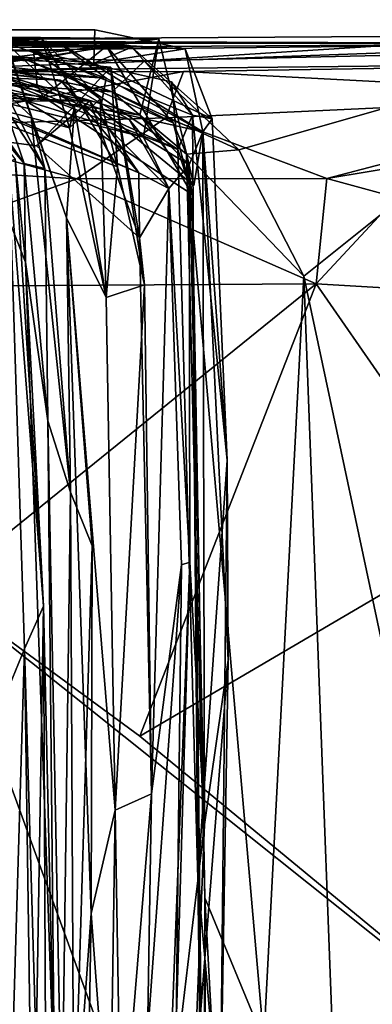
# Model space of a CAD drawing. Extents: x -15.25 to -10.69, y -1.78 to 3.7.
# Drawn here: x -11.33 to -11.24, y 3.42 to 3.69 of the extents above; entities that cross this region are included whole.
import ezdxf

# ---------------------------------------------------------------- set-up
doc = ezdxf.new("R2010")
doc.units = 0
doc.header["$MEASUREMENT"] = 0
doc.layers.add('1', color=7, linetype='CONTINUOUS')

msp = doc.modelspace()

# ---------------------------------------------------------------- linework, layer by layer
at = {"layer": '1'}
for points in [[(-11.692112, 3.688093, 5.045439), (-11.328581, 3.682808, 5.199107), (-11.40088, 3.679, 5.022719)], [(-11.328581, 3.682808, 5.199107), (-11.692112, 3.688093, 5.045439), (-11.630931, 3.685416, 5.232588)], [(-11.567763, 3.682806, 5.73748), (-11.557205, 3.685799, 5.845656), (-11.296425, 3.682857, 5.809054)], [(-11.557205, 3.685799, 5.845656), (-11.350237, 3.67605, 5.866509), (-11.296425, 3.682857, 5.809054)], [(-11.460361, 3.685676, 6.413716), (-11.486565, 3.682291, 6.570538), (-11.330958, 3.679384, 6.414187)], [(-11.330958, 3.679384, 6.414187), (-11.303876, 3.680483, 6.252893), (-11.460361, 3.685676, 6.413716)], [(-11.460361, 3.685676, 6.413716), (-11.303876, 3.680483, 6.252893), (-11.422672, 3.685437, 6.283297)], [(-11.372074, 3.672065, 5.274697), (-11.328581, 3.682808, 5.199107), (-11.630931, 3.685416, 5.232588)], [(-11.323492, 3.671405, 5.561697), (-11.618653, 3.683706, 5.633555), (-11.366558, 3.67611, 5.647886)], [(-11.323492, 3.671405, 5.561697), (-11.377923, 3.677843, 5.542586), (-11.618653, 3.683706, 5.633555)], [(-11.365997, 3.671996, 5.726011), (-11.567763, 3.682806, 5.73748), (-11.296425, 3.682857, 5.809054)], [(-11.545334, 3.681574, 7.700417), (-11.162497, 3.681568, 7.524442), (-11.186437, 3.68376, 7.163998)], [(-11.545334, 3.681574, 7.700417), (-11.186437, 3.68376, 7.163998), (-11.219834, 3.681511, 6.981114)], [(-11.528382, 3.682765, 7.128336), (-11.545334, 3.681574, 7.700417), (-11.219834, 3.681511, 6.981114)], [(-11.372667, 3.681028, 6.789704), (-11.528382, 3.682765, 7.128336), (-11.309213, 3.66823, 6.739455)], [(-11.528382, 3.682765, 7.128336), (-11.300325, 3.676776, 6.796783), (-11.309213, 3.66823, 6.739455)], [(-11.528382, 3.682765, 7.128336), (-11.219834, 3.681511, 6.981114), (-11.222012, 3.681732, 6.811646)], [(-11.528382, 3.682765, 7.128336), (-11.222012, 3.681732, 6.811646), (-11.300325, 3.676776, 6.796783)], [(-11.479162, 3.682834, 6.131218), (-11.339865, 3.68219, 6.031356), (-11.310901, 3.671939, 6.006507)], [(-11.479162, 3.682834, 6.131218), (-11.310901, 3.671939, 6.006507), (-11.400826, 3.677226, 5.95386)], [(-11.332177, 3.676785, 6.62586), (-11.457947, 3.683722, 6.717023), (-11.372667, 3.681028, 6.789704)], [(-11.332177, 3.676785, 6.62586), (-11.310786, 3.680772, 6.582918), (-11.457947, 3.683722, 6.717023)], [(-11.310786, 3.680772, 6.582918), (-11.454853, 3.681429, 6.61187), (-11.457947, 3.683722, 6.717023)], [(-11.422672, 3.685437, 6.283297), (-11.314023, 3.685333, 6.138884), (-11.425982, 3.685193, 6.177769)], [(-11.314023, 3.685333, 6.138884), (-11.289137, 3.680094, 6.075573), (-11.425982, 3.685193, 6.177769)], [(-11.310901, 3.671939, 6.006507), (-11.339865, 3.68219, 6.031356), (-11.425982, 3.685193, 6.177769)], [(-11.289137, 3.680094, 6.075573), (-11.324288, 3.68196, 6.070021), (-11.425982, 3.685193, 6.177769)], [(-11.324288, 3.68196, 6.070021), (-11.310901, 3.671939, 6.006507), (-11.425982, 3.685193, 6.177769)], [(-11.314325, 3.676065, 6.192693), (-11.422672, 3.685437, 6.283297), (-11.303876, 3.680483, 6.252893)], [(-11.314325, 3.676065, 6.192693), (-11.314023, 3.685333, 6.138884), (-11.422672, 3.685437, 6.283297)], [(-11.328581, 3.682808, 5.199107), (-11.326673, 3.676669, 5.101547), (-11.40088, 3.679, 5.022719)], [(-11.372074, 3.672065, 5.274697), (-11.307768, 3.647488, 5.277693), (-11.328581, 3.682808, 5.199107)], [(-11.365997, 3.671996, 5.726011), (-11.296425, 3.682857, 5.809054), (-11.300617, 3.655678, 5.741829)], [(-11.350237, 3.67605, 5.866509), (-11.301588, 3.661779, 5.863942), (-11.296425, 3.682857, 5.809054)], [(-11.312559, 3.666285, 5.206177), (-11.326673, 3.676669, 5.101547), (-11.328581, 3.682808, 5.199107)], [(-11.328581, 3.682808, 5.199107), (-11.307768, 3.647488, 5.277693), (-11.312559, 3.666285, 5.206177)], [(-11.289137, 3.680094, 6.075573), (-11.314023, 3.685333, 6.138884), (-11.314325, 3.676065, 6.192693)], [(-11.287994, 3.648076, 5.828672), (-11.296425, 3.682857, 5.809054), (-11.301588, 3.661779, 5.863942)], [(-11.300617, 3.655678, 5.741829), (-11.296425, 3.682857, 5.809054), (-11.287994, 3.648076, 5.828672)], [(-11.610409, 3.678776, 8.031567), (-11.162497, 3.681568, 7.524442), (-11.545334, 3.681574, 7.700417)], [(-11.162497, 3.681568, 7.524442), (-11.610409, 3.678776, 8.031567), (-11.51931, 3.677894, 8.088363)], [(-11.380011, 3.673702, 8.038093), (-11.162497, 3.681568, 7.524442), (-11.51931, 3.677894, 8.088363)], [(-11.364548, 3.681349, 6.53527), (-11.329952, 3.66993, 6.486608), (-11.486565, 3.682291, 6.570538)], [(-11.330958, 3.679384, 6.414187), (-11.486565, 3.682291, 6.570538), (-11.329952, 3.66993, 6.486608)], [(-11.457636, 3.670199, 5.42134), (-11.309649, 3.674986, 5.347835), (-11.389053, 3.682386, 5.327454)], [(-11.328268, 3.666828, 6.530187), (-11.454853, 3.681429, 6.61187), (-11.310786, 3.680772, 6.582918)], [(-11.328268, 3.666828, 6.530187), (-11.364548, 3.681349, 6.53527), (-11.454853, 3.681429, 6.61187)], [(-11.389053, 3.682386, 5.327454), (-11.309649, 3.674986, 5.347835), (-11.372074, 3.672065, 5.274697)], [(-11.162497, 3.681568, 7.524442), (-11.380011, 3.673702, 8.038093), (-11.097416, 3.676814, 7.699666)], [(-11.309213, 3.66823, 6.739455), (-11.332177, 3.676785, 6.62586), (-11.372667, 3.681028, 6.789704)], [(-11.328268, 3.666828, 6.530187), (-11.329952, 3.66993, 6.486608), (-11.364548, 3.681349, 6.53527)], [(-11.352784, 3.671073, 4.102527), (-11.356447, 3.681033, 4.259374), (-11.333505, 3.648436, 4.235977)], [(-11.333505, 3.648436, 4.235977), (-11.356447, 3.681033, 4.259374), (-11.343386, 3.676991, 4.344913)], [(-11.338365, 3.681547, 4.807192), (-11.354188, 3.678621, 4.967656), (-11.31966, 3.663929, 4.965823)], [(-11.321806, 3.633442, 4.703978), (-11.338365, 3.681547, 4.807192), (-11.31966, 3.663929, 4.965823)], [(-11.321806, 3.633442, 4.703978), (-11.337346, 3.67802, 4.712136), (-11.338365, 3.681547, 4.807192)], [(-11.332177, 3.676785, 6.62586), (-11.292473, 3.659618, 6.581398), (-11.310786, 3.680772, 6.582918)], [(-11.287158, 3.661738, 6.338308), (-11.303876, 3.680483, 6.252893), (-11.330958, 3.679384, 6.414187)], [(-11.328268, 3.666828, 6.530187), (-11.310786, 3.680772, 6.582918), (-11.287224, 3.63984, 6.505824)], [(-11.324288, 3.68196, 6.070021), (-11.289137, 3.680094, 6.075573), (-11.28429, 3.657182, 6.006788)], [(-11.324288, 3.68196, 6.070021), (-11.28429, 3.657182, 6.006788), (-11.310901, 3.671939, 6.006507)], [(-11.303876, 3.680483, 6.252893), (-11.281741, 3.66071, 6.213247), (-11.314325, 3.676065, 6.192693)], [(-11.281741, 3.66071, 6.213247), (-11.289137, 3.680094, 6.075573), (-11.314325, 3.676065, 6.192693)], [(-11.310786, 3.680772, 6.582918), (-11.292473, 3.659618, 6.581398), (-11.287224, 3.63984, 6.505824)], [(-11.287158, 3.661738, 6.338308), (-11.281741, 3.66071, 6.213247), (-11.303876, 3.680483, 6.252893)], [(-11.222012, 3.681732, 6.811646), (-11.178883, 3.679542, 6.688986), (-11.300325, 3.676776, 6.796783)], [(-11.28429, 3.657182, 6.006788), (-11.289137, 3.680094, 6.075573), (-11.281741, 3.66071, 6.213247)], [(-11.315418, 3.665736, 5.472957), (-11.457636, 3.670199, 5.42134), (-11.37916, 3.678314, 5.479217)], [(-11.40088, 3.679, 5.022719), (-11.320988, 3.658238, 5.046602), (-11.354188, 3.678621, 4.967656)], [(-11.40088, 3.679, 5.022719), (-11.326673, 3.676669, 5.101547), (-11.320988, 3.658238, 5.046602)], [(-11.37916, 3.678314, 5.479217), (-11.347068, 3.665655, 5.508464), (-11.315418, 3.665736, 5.472957)], [(-11.301871, 3.645825, 5.499545), (-11.377923, 3.677843, 5.542586), (-11.323492, 3.671405, 5.561697)], [(-11.377923, 3.677843, 5.542586), (-11.301871, 3.645825, 5.499545), (-11.347068, 3.665655, 5.508464)], [(-11.354188, 3.678621, 4.967656), (-11.320988, 3.658238, 5.046602), (-11.31966, 3.663929, 4.965823)], [(-11.345832, 3.674666, 4.493644), (-11.337346, 3.67802, 4.712136), (-11.331522, 3.661523, 4.589483)], [(-11.321806, 3.633442, 4.703978), (-11.331522, 3.661523, 4.589483), (-11.337346, 3.67802, 4.712136)], [(-11.29287, 3.670979, 6.402147), (-11.330958, 3.679384, 6.414187), (-11.291189, 3.652284, 6.450686)], [(-11.287158, 3.661738, 6.338308), (-11.330958, 3.679384, 6.414187), (-11.29287, 3.670979, 6.402147)], [(-11.329952, 3.66993, 6.486608), (-11.291189, 3.652284, 6.450686), (-11.330958, 3.679384, 6.414187)], [(-11.274321, 3.652178, 6.681099), (-11.300325, 3.676776, 6.796783), (-11.178883, 3.679542, 6.688986)], [(-11.178883, 3.679542, 6.688986), (-11.256485, 3.617395, 6.669641), (-11.274321, 3.652178, 6.681099)], [(-11.256485, 3.617395, 6.669641), (-11.178883, 3.679542, 6.688986), (-11.191351, 3.31114, 6.681637)], [(-11.330082, 3.653318, 5.437257), (-11.309649, 3.674986, 5.347835), (-11.457636, 3.670199, 5.42134)], [(-11.350237, 3.67605, 5.866509), (-11.400826, 3.677226, 5.95386), (-11.312423, 3.663482, 5.948394)], [(-11.310901, 3.671939, 6.006507), (-11.312423, 3.663482, 5.948394), (-11.400826, 3.677226, 5.95386)], [(-11.380011, 3.673702, 8.038093), (-11.289584, 3.673775, 8.027696), (-11.097416, 3.676814, 7.699666)], [(-11.309649, 3.674986, 5.347835), (-11.307768, 3.647488, 5.277693), (-11.372074, 3.672065, 5.274697)], [(-11.304546, 3.660553, 5.61578), (-11.323492, 3.671405, 5.561697), (-11.366558, 3.67611, 5.647886)], [(-11.300617, 3.655678, 5.741829), (-11.366558, 3.67611, 5.647886), (-11.365997, 3.671996, 5.726011)], [(-11.300617, 3.655678, 5.741829), (-11.304546, 3.660553, 5.61578), (-11.366558, 3.67611, 5.647886)], [(-11.350237, 3.67605, 5.866509), (-11.312423, 3.663482, 5.948394), (-11.301588, 3.661779, 5.863942)], [(-11.327757, 3.64705, 4.445615), (-11.343386, 3.676991, 4.344913), (-11.345832, 3.674666, 4.493644)], [(-11.331522, 3.661523, 4.589483), (-11.327757, 3.64705, 4.445615), (-11.345832, 3.674666, 4.493644)], [(-11.343386, 3.676991, 4.344913), (-11.327757, 3.64705, 4.445615), (-11.333505, 3.648436, 4.235977)], [(-11.292473, 3.659618, 6.581398), (-11.332177, 3.676785, 6.62586), (-11.309213, 3.66823, 6.739455)], [(-11.330082, 3.653318, 5.437257), (-11.301755, 3.627927, 5.441842), (-11.309649, 3.674986, 5.347835)], [(-11.326673, 3.676669, 5.101547), (-11.312559, 3.666285, 5.206177), (-11.320988, 3.658238, 5.046602)], [(-11.307768, 3.647488, 5.277693), (-11.309649, 3.674986, 5.347835), (-11.300381, 3.615001, 5.39321)], [(-11.301755, 3.627927, 5.441842), (-11.300381, 3.615001, 5.39321), (-11.309649, 3.674986, 5.347835)], [(-11.274321, 3.652178, 6.681099), (-11.309213, 3.66823, 6.739455), (-11.300325, 3.676776, 6.796783)], [(-11.162814, 3.667176, 8.040194), (-11.097416, 3.676814, 7.699666), (-11.289584, 3.673775, 8.027696)], [(-11.380011, 3.673702, 8.038093), (-11.371006, 3.658667, 8.178967), (-11.289584, 3.673775, 8.027696)], [(-11.294437, 3.661065, 8.180155), (-11.289584, 3.673775, 8.027696), (-11.371006, 3.658667, 8.178967)], [(-11.310901, 3.671939, 6.006507), (-11.28429, 3.657182, 6.006788), (-11.312423, 3.663482, 5.948394)], [(-11.162814, 3.667176, 8.040194), (-11.289584, 3.673775, 8.027696), (-11.294437, 3.661065, 8.180155)], [(-11.315418, 3.665736, 5.472957), (-11.330082, 3.653318, 5.437257), (-11.457636, 3.670199, 5.42134)], [(-11.333505, 3.648436, 4.235977), (-11.33315, 3.621175, 4.108687), (-11.352784, 3.671073, 4.102527)], [(-11.352784, 3.671073, 4.102527), (-11.33315, 3.621175, 4.108687), (-11.335933, 3.649671, 4.033183)], [(-11.328268, 3.666828, 6.530187), (-11.291189, 3.652284, 6.450686), (-11.329952, 3.66993, 6.486608)], [(-11.323492, 3.671405, 5.561697), (-11.304546, 3.660553, 5.61578), (-11.293595, 3.641505, 5.613537)], [(-11.323492, 3.671405, 5.561697), (-11.293595, 3.641505, 5.613537), (-11.301871, 3.645825, 5.499545)], [(-11.29287, 3.670979, 6.402147), (-11.291189, 3.652284, 6.450686), (-11.287158, 3.661738, 6.338308)], [(-11.291189, 3.652284, 6.450686), (-11.328268, 3.666828, 6.530187), (-11.287224, 3.63984, 6.505824)], [(-11.288795, 3.651037, 6.632741), (-11.292473, 3.659618, 6.581398), (-11.309213, 3.66823, 6.739455)], [(-11.309213, 3.66823, 6.739455), (-11.274321, 3.652178, 6.681099), (-11.288795, 3.651037, 6.632741)], [(-11.250125, 3.644271, 8.19561), (-11.162814, 3.667176, 8.040194), (-11.294437, 3.661065, 8.180155)], [(-11.138456, 3.662752, 8.175283), (-11.162814, 3.667176, 8.040194), (-11.250125, 3.644271, 8.19561)], [(-11.347068, 3.665655, 5.508464), (-11.301871, 3.645825, 5.499545), (-11.315418, 3.665736, 5.472957)], [(-11.301755, 3.627927, 5.441842), (-11.330082, 3.653318, 5.437257), (-11.315418, 3.665736, 5.472957)], [(-11.321806, 3.633442, 4.703978), (-11.31966, 3.663929, 4.965823), (-11.31091, 3.611444, 5.12124)], [(-11.312559, 3.666285, 5.206177), (-11.31091, 3.611444, 5.12124), (-11.320988, 3.658238, 5.046602)], [(-11.320988, 3.658238, 5.046602), (-11.31091, 3.611444, 5.12124), (-11.31966, 3.663929, 4.965823)], [(-11.301871, 3.645825, 5.499545), (-11.301755, 3.627927, 5.441842), (-11.315418, 3.665736, 5.472957)], [(-11.307768, 3.647488, 5.277693), (-11.31091, 3.611444, 5.12124), (-11.312559, 3.666285, 5.206177)], [(-11.318994, 3.644195, 8.220746), (-11.294437, 3.661065, 8.180155), (-11.371006, 3.658667, 8.178967)], [(-11.320748, 3.557739, 4.540858), (-11.327757, 3.64705, 4.445615), (-11.331522, 3.661523, 4.589483)], [(-11.321806, 3.633442, 4.703978), (-11.320748, 3.557739, 4.540858), (-11.331522, 3.661523, 4.589483)], [(-11.250125, 3.644271, 8.19561), (-11.294437, 3.661065, 8.180155), (-11.318994, 3.644195, 8.220746)], [(-11.286715, 3.642385, 5.954978), (-11.301588, 3.661779, 5.863942), (-11.312423, 3.663482, 5.948394)], [(-11.28429, 3.657182, 6.006788), (-11.286715, 3.642385, 5.954978), (-11.312423, 3.663482, 5.948394)], [(-11.286715, 3.642385, 5.954978), (-11.287994, 3.648076, 5.828672), (-11.301588, 3.661779, 5.863942)], [(-11.287158, 3.661738, 6.338308), (-11.291189, 3.652284, 6.450686), (-11.285636, 3.451195, 6.428168)], [(-11.285636, 3.451195, 6.428168), (-11.277611, 3.566577, 6.233334), (-11.287158, 3.661738, 6.338308)], [(-11.287158, 3.661738, 6.338308), (-11.277611, 3.566577, 6.233334), (-11.281741, 3.66071, 6.213247)], [(-11.230961, 3.639021, 8.220667), (-11.138456, 3.662752, 8.175283), (-11.250125, 3.644271, 8.19561)], [(-11.438599, 3.651464, 8.189843), (-11.318994, 3.644195, 8.220746), (-11.371006, 3.658667, 8.178967)], [(-11.293595, 3.641505, 5.613537), (-11.304546, 3.660553, 5.61578), (-11.300617, 3.655678, 5.741829)], [(-11.287224, 3.63984, 6.505824), (-11.292473, 3.659618, 6.581398), (-11.288795, 3.651037, 6.632741)], [(-11.277611, 3.566577, 6.233334), (-11.28429, 3.657182, 6.006788), (-11.281741, 3.66071, 6.213247)], [(-11.293595, 3.641505, 5.613537), (-11.300617, 3.655678, 5.741829), (-11.287994, 3.648076, 5.828672)], [(-11.28429, 3.657182, 6.006788), (-11.283852, 3.466134, 5.934534), (-11.287994, 3.648076, 5.828672)], [(-11.287994, 3.648076, 5.828672), (-11.286715, 3.642385, 5.954978), (-11.28429, 3.657182, 6.006788)], [(-11.277297, 3.511454, 6.098873), (-11.28429, 3.657182, 6.006788), (-11.277611, 3.566577, 6.233334)], [(-11.28429, 3.657182, 6.006788), (-11.277297, 3.511454, 6.098873), (-11.283852, 3.466134, 5.934534)], [(-11.402021, 3.614345, 8.235339), (-11.318994, 3.644195, 8.220746), (-11.438599, 3.651464, 8.189843)], [(-11.291189, 3.652284, 6.450686), (-11.287224, 3.63984, 6.505824), (-11.285636, 3.451195, 6.428168)], [(-11.288795, 3.651037, 6.632741), (-11.274321, 3.652178, 6.681099), (-11.256485, 3.617395, 6.669641)], [(-11.283698, 3.44588, 6.62668), (-11.288795, 3.651037, 6.632741), (-11.267453, 3.406547, 6.662689)], [(-11.267453, 3.406547, 6.662689), (-11.288795, 3.651037, 6.632741), (-11.256485, 3.617395, 6.669641)], [(-11.288795, 3.651037, 6.632741), (-11.283698, 3.44588, 6.62668), (-11.287224, 3.63984, 6.505824)], [(-11.337678, 3.648892, 3.67097), (-11.333365, 3.51458, 3.746383), (-11.344193, 3.488227, 3.631419)], [(-11.337678, 3.648892, 3.67097), (-11.335933, 3.649671, 4.033183), (-11.328144, 3.52634, 3.919382)], [(-11.333365, 3.51458, 3.746383), (-11.337678, 3.648892, 3.67097), (-11.328144, 3.52634, 3.919382)], [(-11.33315, 3.621175, 4.108687), (-11.328144, 3.52634, 3.919382), (-11.335933, 3.649671, 4.033183)], [(-11.327013, 3.577427, 4.254346), (-11.33315, 3.621175, 4.108687), (-11.333505, 3.648436, 4.235977)], [(-11.327757, 3.64705, 4.445615), (-11.327013, 3.577427, 4.254346), (-11.333505, 3.648436, 4.235977)], [(-11.307768, 3.647488, 5.277693), (-11.300381, 3.615001, 5.39321), (-11.31091, 3.611444, 5.12124)], [(-11.287994, 3.648076, 5.828672), (-11.287832, 3.53845, 5.805993), (-11.293595, 3.641505, 5.613537)], [(-11.283852, 3.466134, 5.934534), (-11.287832, 3.53845, 5.805993), (-11.287994, 3.648076, 5.828672)], [(-11.327757, 3.64705, 4.445615), (-11.320748, 3.557739, 4.540858), (-11.327013, 3.577427, 4.254346)], [(-11.293595, 3.641505, 5.613537), (-11.301755, 3.627927, 5.441842), (-11.301871, 3.645825, 5.499545)], [(-11.402021, 3.614345, 8.235339), (-11.253068, 3.615191, 8.23052), (-11.318994, 3.644195, 8.220746)], [(-11.250125, 3.644271, 8.19561), (-11.318994, 3.644195, 8.220746), (-11.253068, 3.615191, 8.23052)], [(-11.230961, 3.639021, 8.220667), (-11.250125, 3.644271, 8.19561), (-11.253068, 3.615191, 8.23052)], [(-11.301755, 3.627927, 5.441842), (-11.293595, 3.641505, 5.613537), (-11.298446, 3.474541, 5.415363)], [(-11.293595, 3.641505, 5.613537), (-11.29011, 3.537686, 5.627568), (-11.298446, 3.474541, 5.415363)], [(-11.29011, 3.537686, 5.627568), (-11.293595, 3.641505, 5.613537), (-11.287832, 3.53845, 5.805993)], [(-11.283698, 3.44588, 6.62668), (-11.283394, 3.281811, 6.521549), (-11.287224, 3.63984, 6.505824)], [(-11.283394, 3.281811, 6.521549), (-11.285636, 3.451195, 6.428168), (-11.287224, 3.63984, 6.505824)], [(-11.081524, 3.605118, 8.232195), (-11.230961, 3.639021, 8.220667), (-11.253068, 3.615191, 8.23052)], [(-11.314742, 3.542939, 4.617603), (-11.320748, 3.557739, 4.540858), (-11.321806, 3.633442, 4.703978)], [(-11.31091, 3.611444, 5.12124), (-11.308439, 3.47001, 5.080828), (-11.321806, 3.633442, 4.703978)], [(-11.31504, 3.441562, 4.713722), (-11.321806, 3.633442, 4.703978), (-11.308439, 3.47001, 5.080828)], [(-11.314742, 3.542939, 4.617603), (-11.321806, 3.633442, 4.703978), (-11.31504, 3.441562, 4.713722)], [(-11.301755, 3.627927, 5.441842), (-11.298446, 3.474541, 5.415363), (-11.300381, 3.615001, 5.39321)], [(-11.325153, 3.393144, 4.110003), (-11.328144, 3.52634, 3.919382), (-11.33315, 3.621175, 4.108687)], [(-11.325153, 3.393144, 4.110003), (-11.33315, 3.621175, 4.108687), (-11.327013, 3.577427, 4.254346)], [(-11.402021, 3.614345, 8.235339), (-11.357026, 3.531105, 8.238562), (-11.253068, 3.615191, 8.23052)], [(-11.301605, 3.490481, 8.234422), (-11.253068, 3.615191, 8.23052), (-11.357026, 3.531105, 8.238562)], [(-11.31091, 3.611444, 5.12124), (-11.300381, 3.615001, 5.39321), (-11.308439, 3.47001, 5.080828)], [(-11.308439, 3.47001, 5.080828), (-11.300381, 3.615001, 5.39321), (-11.298446, 3.474541, 5.415363)], [(-11.205642, 3.546845, 8.232446), (-11.253068, 3.615191, 8.23052), (-11.301605, 3.490481, 8.234422)], [(-11.256485, 3.617395, 6.669641), (-11.244215, 3.29367, 6.672459), (-11.267453, 3.406547, 6.662689)], [(-11.256485, 3.617395, 6.669641), (-11.191351, 3.31114, 6.681637), (-11.244215, 3.29367, 6.672459)], [(-11.205642, 3.546845, 8.232446), (-11.081524, 3.605118, 8.232195), (-11.253068, 3.615191, 8.23052)], [(-11.323156, 3.379665, 4.22867), (-11.325153, 3.393144, 4.110003), (-11.327013, 3.577427, 4.254346)], [(-11.320748, 3.557739, 4.540858), (-11.323156, 3.379665, 4.22867), (-11.327013, 3.577427, 4.254346)], [(-11.285636, 3.451195, 6.428168), (-11.279469, 3.381262, 6.308232), (-11.277611, 3.566577, 6.233334)], [(-11.277297, 3.511454, 6.098873), (-11.277611, 3.566577, 6.233334), (-11.279469, 3.381262, 6.308232)], [(-11.319793, 3.375057, 4.614801), (-11.323156, 3.379665, 4.22867), (-11.320748, 3.557739, 4.540858)], [(-11.319793, 3.375057, 4.614801), (-11.320748, 3.557739, 4.540858), (-11.314742, 3.542939, 4.617603)], [(-12.073284, 3.545556, 8.232393), (-12.329348, 3.491032, 8.231631), (-11.184334, 3.05647, 8.242694)], [(-11.722441, 3.505217, 8.237935), (-12.073284, 3.545556, 8.232393), (-11.184334, 3.05647, 8.242694)], [(-11.205642, 3.546845, 8.232446), (-11.301605, 3.490481, 8.234422), (-11.170175, 3.381967, 8.237508)], [(-11.314742, 3.542939, 4.617603), (-11.31504, 3.441562, 4.713722), (-11.319793, 3.375057, 4.614801)], [(-11.291582, 3.410599, 5.688686), (-11.299549, 3.407563, 5.550852), (-11.29011, 3.537686, 5.627568)], [(-11.298446, 3.474541, 5.415363), (-11.29011, 3.537686, 5.627568), (-11.299549, 3.407563, 5.550852)], [(-11.287832, 3.53845, 5.805993), (-11.293874, 3.381111, 5.82001), (-11.291582, 3.410599, 5.688686)], [(-11.293874, 3.381111, 5.82001), (-11.287832, 3.53845, 5.805993), (-11.283852, 3.466134, 5.934534)], [(-11.287832, 3.53845, 5.805993), (-11.291582, 3.410599, 5.688686), (-11.29011, 3.537686, 5.627568)], [(-11.357026, 3.531105, 8.238562), (-11.722441, 3.505217, 8.237935), (-11.184334, 3.05647, 8.242694)], [(-11.301605, 3.490481, 8.234422), (-11.357026, 3.531105, 8.238562), (-11.170175, 3.381967, 8.237508)], [(-11.170175, 3.381967, 8.237508), (-11.357026, 3.531105, 8.238562), (-11.184334, 3.05647, 8.242694)], [(-11.330216, 3.404539, 3.883962), (-11.333365, 3.51458, 3.746383), (-11.328144, 3.52634, 3.919382)], [(-11.327449, 3.368003, 3.949149), (-11.330216, 3.404539, 3.883962), (-11.328144, 3.52634, 3.919382)], [(-11.327449, 3.368003, 3.949149), (-11.328144, 3.52634, 3.919382), (-11.325153, 3.393144, 4.110003)], [(-11.333365, 3.51458, 3.746383), (-11.337052, 3.391144, 3.699087), (-11.344193, 3.488227, 3.631419)], [(-11.337052, 3.391144, 3.699087), (-11.333365, 3.51458, 3.746383), (-11.331166, 3.361768, 3.779903)], [(-11.331166, 3.361768, 3.779903), (-11.333365, 3.51458, 3.746383), (-11.330216, 3.404539, 3.883962)], [(-11.287008, 3.386878, 6.097509), (-11.277297, 3.511454, 6.098873), (-11.279469, 3.381262, 6.308232)], [(-11.277297, 3.511454, 6.098873), (-11.287008, 3.386878, 6.097509), (-11.283852, 3.466134, 5.934534)], [(-11.184334, 3.05647, 8.242694), (-12.329348, 3.491032, 8.231631), (-11.371546, 2.318189, 8.244177)], [(-11.306792, 3.372741, 5.301014), (-11.308439, 3.47001, 5.080828), (-11.298446, 3.474541, 5.415363)], [(-11.306792, 3.372741, 5.301014), (-11.298446, 3.474541, 5.415363), (-11.299549, 3.407563, 5.550852)], [(-11.309847, 3.372121, 5.080564), (-11.31504, 3.441562, 4.713722), (-11.308439, 3.47001, 5.080828)], [(-11.309847, 3.372121, 5.080564), (-11.308439, 3.47001, 5.080828), (-11.306792, 3.372741, 5.301014)], [(-11.283852, 3.466134, 5.934534), (-11.287008, 3.386878, 6.097509), (-11.293874, 3.381111, 5.82001)], [(-11.283394, 3.281811, 6.521549), (-11.279469, 3.381262, 6.308232), (-11.285636, 3.451195, 6.428168)], [(-11.275259, 3.291188, 6.6435), (-11.284159, 3.210444, 6.605501), (-11.283698, 3.44588, 6.62668)], [(-11.283698, 3.44588, 6.62668), (-11.284159, 3.210444, 6.605501), (-11.283394, 3.281811, 6.521549)], [(-11.275259, 3.291188, 6.6435), (-11.283698, 3.44588, 6.62668), (-11.267453, 3.406547, 6.662689)], [(-11.316207, 3.371371, 4.835888), (-11.319793, 3.375057, 4.614801), (-11.31504, 3.441562, 4.713722)], [(-11.309847, 3.372121, 5.080564), (-11.316207, 3.371371, 4.835888), (-11.31504, 3.441562, 4.713722)]]:
    msp.add_3dface(points, dxfattribs=at)

doc.saveas('drawing.dxf')
